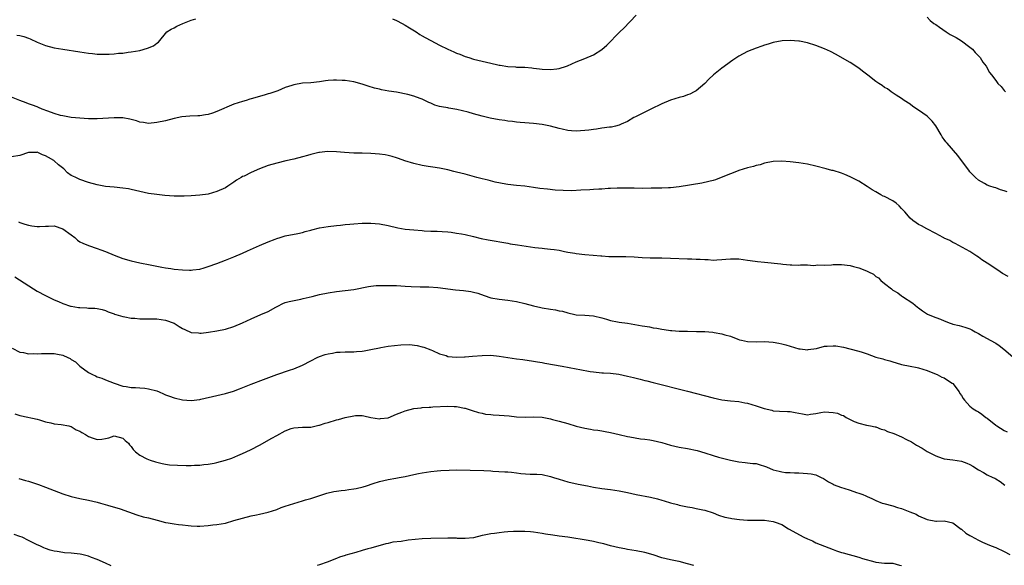
# Model space of a CAD drawing. Units: inches. Extents: x 2571000 to 2574000, y 1551000 to 1554000.
# Drawn here: x 2571381 to 2571611, y 1553640 to 1553768 of the extents above; entities that cross this region are included whole.
import ezdxf

# ---------------------------------------------------------------- set-up
doc = ezdxf.new("R2010")
doc.units = ezdxf.units.IN
doc.header["$MEASUREMENT"] = 0
doc.layers.add('LD25711551_10ft', color=82, linetype='Continuous')

msp = doc.modelspace()

# ---------------------------------------------------------------- linework, layer by layer
at = {"layer": 'LD25711551_10ft'}
for points, elevation in [([(2571380.28, 1553764.28), (2571381, 1553764.17), (2571381.91, 1553763.91), (2571383, 1553763.56), (2571383.41, 1553763.41), (2571385, 1553762.64), (2571387, 1553761.83), (2571389, 1553761.32), (2571391, 1553760.98), (2571395, 1553760.34), (2571397, 1553760.05), (2571397.96, 1553759.96), (2571399, 1553759.85), (2571399.84, 1553759.84), (2571401, 1553759.79), (2571401.84, 1553759.84), (2571403, 1553759.88), (2571404.01, 1553760.01), (2571405, 1553760.08), (2571406.26, 1553760.26), (2571407, 1553760.34), (2571409, 1553760.7), (2571410.82, 1553761.18), (2571412.23, 1553761.77), (2571413, 1553762.39), (2571413.37, 1553762.63), (2571413.72, 1553763), (2571415, 1553764.65), (2571415.3, 1553765), (2571416.32, 1553765.68), (2571417, 1553765.97), (2571417.64, 1553766.36), (2571419.08, 1553767), (2571421, 1553767.76), (2571422.06, 1553768.06)], 7220), ([(2571468.08, 1553768.08), (2571469, 1553767.67), (2571470.29, 1553767), (2571471, 1553766.6), (2571472.05, 1553765.95), (2571473.56, 1553765), (2571474.42, 1553764.42), (2571475, 1553764.11), (2571475.69, 1553763.69), (2571477, 1553762.98), (2571479, 1553761.95), (2571480.97, 1553760.97), (2571482.37, 1553760.37), (2571483, 1553760.08), (2571483.78, 1553759.78), (2571485, 1553759.28), (2571485.87, 1553759), (2571487, 1553758.68), (2571491, 1553757.73), (2571492.7, 1553757.3), (2571493, 1553757.24), (2571493.22, 1553757.22), (2571495, 1553756.9), (2571496.82, 1553756.82), (2571497, 1553756.8), (2571499, 1553756.75), (2571500.59, 1553756.59), (2571501, 1553756.57), (2571502.37, 1553756.37), (2571503, 1553756.3), (2571505, 1553756.22), (2571506.42, 1553756.42), (2571507, 1553756.48), (2571508.71, 1553757), (2571508.92, 1553757.08), (2571511, 1553758.02), (2571513, 1553758.79), (2571515, 1553759.62), (2571517, 1553760.92), (2571518.12, 1553761.88), (2571521.16, 1553765), (2571522.1, 1553765.9), (2571525, 1553768.92)], 7220), ([(2571593, 1553768.42), (2571593.68, 1553767.68), (2571594.58, 1553767), (2571595, 1553766.73), (2571595.86, 1553766.14), (2571597.44, 1553765), (2571598.4, 1553764.4), (2571599, 1553764.07), (2571599.73, 1553763.73), (2571601, 1553762.94), (2571603, 1553761.48), (2571603.56, 1553761), (2571604.2, 1553760.2), (2571605, 1553759.42), (2571605.39, 1553759), (2571605.97, 1553757.97), (2571606.78, 1553757), (2571607.55, 1553755.55), (2571608, 1553755), (2571609, 1553753.66), (2571609.53, 1553753), (2571610.26, 1553752.26), (2571611, 1553751.31), (2571611.27, 1553751)], 7220), ([(2571611.65, 1553727.65), (2571611, 1553727.93), (2571610.16, 1553728.16), (2571609, 1553728.59), (2571608.66, 1553728.66), (2571607.62, 1553729), (2571607, 1553729.24), (2571606.41, 1553729.59), (2571605, 1553730.36), (2571604.27, 1553731), (2571603, 1553732.3), (2571602.69, 1553732.69), (2571601, 1553734.95), (2571600.17, 1553736.17), (2571597.64, 1553739), (2571597.36, 1553739.36), (2571597, 1553739.87), (2571596.51, 1553740.51), (2571596.26, 1553741), (2571595, 1553743.11), (2571594.13, 1553744.13), (2571593, 1553745.3), (2571591, 1553746.75), (2571589.61, 1553747.61), (2571589, 1553748.1), (2571587.59, 1553749), (2571587, 1553749.48), (2571585.76, 1553750.24), (2571584.6, 1553751), (2571583.71, 1553751.71), (2571583, 1553752.03), (2571582.48, 1553752.48), (2571581.67, 1553753), (2571581, 1553753.46), (2571579.13, 1553754.87), (2571577.87, 1553755.87), (2571577, 1553756.51), (2571575, 1553757.85), (2571574.28, 1553758.28), (2571571.71, 1553759.71), (2571570.4, 1553760.4), (2571569, 1553761.06), (2571567, 1553761.87), (2571565, 1553762.44), (2571563.17, 1553762.83), (2571563, 1553762.85), (2571561, 1553763.01), (2571559.11, 1553762.89), (2571557, 1553762.51), (2571555.85, 1553762.15), (2571555, 1553761.95), (2571554.32, 1553761.68), (2571553, 1553761.23), (2571551, 1553760.4), (2571549, 1553759.35), (2571547.6, 1553758.4), (2571547, 1553758.03), (2571546.41, 1553757.59), (2571545, 1553756.56), (2571543.05, 1553755), (2571541.99, 1553754.01), (2571541, 1553753), (2571539, 1553751.27), (2571538.56, 1553751), (2571537.51, 1553750.49), (2571537, 1553750.32), (2571536.05, 1553749.95), (2571535, 1553749.66), (2571533, 1553749.04), (2571531, 1553748.21), (2571528.4, 1553747), (2571527.5, 1553746.5), (2571527, 1553746.27), (2571524.82, 1553745.18), (2571524.48, 1553745), (2571523, 1553744.12), (2571521.45, 1553743.45), (2571521, 1553743.23), (2571520.16, 1553743), (2571519.22, 1553742.78), (2571518.76, 1553742.76), (2571517, 1553742.51), (2571515.73, 1553742.27), (2571515, 1553742.24), (2571513.95, 1553742.05), (2571513, 1553741.95), (2571511, 1553741.82), (2571509.9, 1553741.9), (2571509, 1553741.98), (2571507.72, 1553742.28), (2571507, 1553742.43), (2571505, 1553742.98), (2571503, 1553743.4), (2571501, 1553743.62), (2571499, 1553743.76), (2571497.87, 1553743.87), (2571497, 1553743.94), (2571496.07, 1553744.07), (2571495, 1553744.18), (2571494.3, 1553744.3), (2571493, 1553744.48), (2571490.88, 1553744.88), (2571489, 1553745.33), (2571487, 1553745.87), (2571485.76, 1553746.24), (2571483.07, 1553746.93), (2571481.22, 1553747.22), (2571481, 1553747.26), (2571479.48, 1553747.48), (2571479, 1553747.61), (2571477.93, 1553747.93), (2571477, 1553748.34), (2571476.53, 1553748.53), (2571475.64, 1553749), (2571475, 1553749.29), (2571474.53, 1553749.47), (2571473, 1553749.99), (2571471.62, 1553750.38), (2571469, 1553750.94), (2571467.21, 1553751.21), (2571465.5, 1553751.5), (2571465, 1553751.61), (2571463.88, 1553751.88), (2571462.35, 1553752.35), (2571461, 1553752.8), (2571459, 1553753.33), (2571457, 1553753.65), (2571456.3, 1553753.7), (2571455, 1553753.76), (2571454.26, 1553753.74), (2571453, 1553753.63), (2571452.43, 1553753.57), (2571451, 1553753.35), (2571449, 1553753.15), (2571446.99, 1553753.01), (2571445, 1553752.68), (2571444.49, 1553752.49), (2571443, 1553752), (2571441.25, 1553751.25), (2571440.56, 1553751), (2571439.35, 1553750.65), (2571439, 1553750.52), (2571438.3, 1553750.3), (2571437, 1553749.96), (2571435, 1553749.36), (2571434.73, 1553749.27), (2571433.83, 1553749), (2571433, 1553748.78), (2571431, 1553748.12), (2571427, 1553746.39), (2571425.97, 1553746.03), (2571425, 1553745.75), (2571424.37, 1553745.63), (2571423, 1553745.45), (2571422.59, 1553745.41), (2571420.67, 1553745.33), (2571418.83, 1553745.17), (2571417, 1553744.78), (2571415, 1553744.25), (2571413, 1553743.82), (2571411, 1553743.66), (2571409.85, 1553743.85), (2571409, 1553743.93), (2571408.26, 1553744.26), (2571407, 1553744.53), (2571406.65, 1553744.65), (2571405, 1553744.91), (2571403, 1553744.97), (2571399, 1553744.74), (2571397, 1553744.75), (2571395, 1553744.87), (2571393, 1553745.04), (2571391, 1553745.38), (2571390.47, 1553745.53), (2571389, 1553745.97), (2571387.48, 1553746.52), (2571386.22, 1553747), (2571385.36, 1553747.36), (2571385, 1553747.48), (2571383.93, 1553747.93), (2571383, 1553748.25), (2571382.46, 1553748.46), (2571381, 1553748.97), (2571379, 1553749.74)], 7230), ([(2571611.9, 1553707.9), (2571610.62, 1553708.62), (2571610.06, 1553709), (2571609, 1553709.67), (2571607, 1553711.04), (2571605.78, 1553711.78), (2571605, 1553712.42), (2571604.63, 1553712.63), (2571603, 1553713.74), (2571599.57, 1553715.57), (2571599, 1553715.81), (2571598.29, 1553716.29), (2571597, 1553716.85), (2571596.91, 1553716.91), (2571596.72, 1553717), (2571595, 1553717.97), (2571592.94, 1553719), (2571591.7, 1553719.7), (2571591, 1553720.07), (2571590.43, 1553720.43), (2571589.64, 1553721), (2571589, 1553721.55), (2571587.75, 1553723), (2571587.42, 1553723.42), (2571587, 1553723.81), (2571586.42, 1553724.42), (2571585.76, 1553725), (2571585, 1553725.55), (2571583, 1553726.57), (2571582.69, 1553726.69), (2571582.15, 1553727), (2571581.4, 1553727.4), (2571581, 1553727.65), (2571580.13, 1553728.13), (2571579, 1553728.95), (2571577, 1553730.14), (2571575, 1553731.16), (2571573.72, 1553731.72), (2571573, 1553732.01), (2571571, 1553732.62), (2571570.68, 1553732.68), (2571569.42, 1553733), (2571567, 1553733.67), (2571565, 1553734.13), (2571563, 1553734.46), (2571561, 1553734.71), (2571559, 1553734.84), (2571557, 1553734.74), (2571555, 1553734.34), (2571554, 1553734), (2571553, 1553733.79), (2571552.43, 1553733.57), (2571551, 1553733.24), (2571549, 1553732.62), (2571548.41, 1553732.41), (2571547, 1553731.87), (2571544.89, 1553731), (2571543.5, 1553730.5), (2571543, 1553730.34), (2571541.95, 1553730.05), (2571540.31, 1553729.69), (2571535, 1553728.8), (2571533, 1553728.57), (2571532.58, 1553728.58), (2571531, 1553728.53), (2571530.55, 1553728.55), (2571528.52, 1553728.52), (2571526.48, 1553728.48), (2571524.49, 1553728.49), (2571522.55, 1553728.55), (2571520.55, 1553728.55), (2571519, 1553728.47), (2571518.45, 1553728.45), (2571517, 1553728.32), (2571516.3, 1553728.3), (2571515, 1553728.18), (2571514.16, 1553728.16), (2571512.03, 1553728.03), (2571509.95, 1553727.94), (2571507.96, 1553727.96), (2571506.09, 1553728.09), (2571504.26, 1553728.26), (2571502.48, 1553728.48), (2571501, 1553728.71), (2571499, 1553728.97), (2571497, 1553729.14), (2571495, 1553729.36), (2571494.57, 1553729.43), (2571492.06, 1553729.94), (2571490.4, 1553730.4), (2571489, 1553730.7), (2571487.79, 1553731), (2571485, 1553731.76), (2571483.99, 1553731.99), (2571483, 1553732.28), (2571482.39, 1553732.39), (2571481, 1553732.77), (2571479, 1553733.2), (2571477.46, 1553733.46), (2571476.4, 1553733.6), (2571475, 1553733.81), (2571473, 1553734.25), (2571470.93, 1553734.93), (2571469.48, 1553735.48), (2571469, 1553735.62), (2571467.94, 1553735.94), (2571467, 1553736.18), (2571466.3, 1553736.3), (2571465, 1553736.5), (2571463, 1553736.63), (2571461, 1553736.66), (2571459, 1553736.72), (2571456.87, 1553736.87), (2571454.96, 1553737.04), (2571452.89, 1553737.11), (2571451, 1553736.89), (2571450.86, 1553736.86), (2571449, 1553736.4), (2571448.18, 1553736.18), (2571447, 1553735.83), (2571445, 1553735.32), (2571443.1, 1553734.9), (2571441, 1553734.4), (2571439, 1553733.8), (2571436.96, 1553733.04), (2571435, 1553732.22), (2571433.36, 1553731.36), (2571433, 1553731.21), (2571432.65, 1553731), (2571431.58, 1553730.42), (2571431, 1553729.96), (2571429.6, 1553729), (2571429, 1553728.64), (2571427, 1553727.72), (2571425, 1553727.14), (2571423, 1553726.87), (2571421, 1553726.75), (2571419.33, 1553726.67), (2571417, 1553726.67), (2571414.84, 1553726.84), (2571413, 1553727.06), (2571411, 1553727.31), (2571409, 1553727.75), (2571408.01, 1553728.01), (2571407, 1553728.25), (2571406.37, 1553728.37), (2571405, 1553728.56), (2571403, 1553728.73), (2571401, 1553728.95), (2571399, 1553729.32), (2571397, 1553729.87), (2571395, 1553730.55), (2571394.08, 1553731), (2571393.34, 1553731.34), (2571393, 1553731.52), (2571392.12, 1553732.12), (2571391.21, 1553733), (2571390, 1553734), (2571389, 1553734.91), (2571388.88, 1553735), (2571387.66, 1553735.66), (2571387, 1553736.1), (2571386.28, 1553736.28), (2571385, 1553736.9), (2571384.89, 1553736.89), (2571383, 1553736.85), (2571381, 1553736.17), (2571379, 1553735.86)], 7240), ([(2571380.63, 1553720.63), (2571381, 1553720.52), (2571382.11, 1553720.11), (2571383, 1553719.89), (2571383.74, 1553719.74), (2571385, 1553719.57), (2571385.58, 1553719.58), (2571387, 1553719.66), (2571387.67, 1553719.67), (2571389, 1553719.71), (2571391, 1553719.06), (2571393, 1553717.59), (2571393.84, 1553717), (2571394.42, 1553716.42), (2571395, 1553716.02), (2571395.65, 1553715.65), (2571397, 1553715.12), (2571399, 1553714.45), (2571399.87, 1553714.13), (2571401, 1553713.7), (2571403, 1553712.88), (2571405, 1553712.13), (2571407, 1553711.56), (2571409, 1553711.1), (2571411.41, 1553710.59), (2571413, 1553710.28), (2571414.11, 1553710.11), (2571415, 1553709.93), (2571416.26, 1553709.74), (2571417, 1553709.65), (2571419, 1553709.45), (2571420.59, 1553709.41), (2571421, 1553709.38), (2571421.42, 1553709.42), (2571423, 1553709.62), (2571424.05, 1553709.95), (2571425, 1553710.2), (2571427.03, 1553710.97), (2571429, 1553711.75), (2571431, 1553712.51), (2571433, 1553713.32), (2571434.14, 1553713.86), (2571437, 1553715.13), (2571439, 1553715.98), (2571440.64, 1553716.64), (2571441, 1553716.77), (2571441.77, 1553717), (2571443, 1553717.41), (2571445.95, 1553717.95), (2571447, 1553718.17), (2571447.61, 1553718.39), (2571449, 1553718.75), (2571449.19, 1553718.81), (2571451, 1553719.26), (2571453, 1553719.59), (2571455, 1553719.82), (2571455.9, 1553719.9), (2571457, 1553720.02), (2571458.1, 1553720.1), (2571459, 1553720.2), (2571461, 1553720.34), (2571462.38, 1553720.38), (2571463, 1553720.38), (2571465, 1553720.2), (2571467, 1553719.82), (2571469.3, 1553719.3), (2571471, 1553718.99), (2571473, 1553718.77), (2571475, 1553718.63), (2571475.42, 1553718.58), (2571477, 1553718.49), (2571478.47, 1553718.47), (2571479.63, 1553718.37), (2571481, 1553718.31), (2571481.78, 1553718.22), (2571483, 1553718.05), (2571484.16, 1553717.84), (2571485, 1553717.68), (2571487, 1553717.24), (2571488.78, 1553716.78), (2571490.44, 1553716.44), (2571495, 1553715.67), (2571495.55, 1553715.55), (2571497.28, 1553715.28), (2571501.29, 1553714.71), (2571503, 1553714.52), (2571503.56, 1553714.44), (2571505, 1553714.32), (2571505.82, 1553714.18), (2571507, 1553714.01), (2571508.23, 1553713.77), (2571509, 1553713.59), (2571510.66, 1553713.34), (2571511, 1553713.26), (2571513, 1553713.07), (2571514.92, 1553712.92), (2571516.75, 1553712.75), (2571517, 1553712.71), (2571518.6, 1553712.6), (2571519, 1553712.55), (2571520.55, 1553712.55), (2571521, 1553712.54), (2571522.58, 1553712.58), (2571524.51, 1553712.51), (2571526.36, 1553712.36), (2571528.26, 1553712.26), (2571529, 1553712.27), (2571530.24, 1553712.24), (2571531, 1553712.25), (2571533, 1553712.21), (2571537, 1553712.04), (2571538.03, 1553712.03), (2571539, 1553711.97), (2571539.96, 1553711.96), (2571541, 1553711.85), (2571541.85, 1553711.85), (2571543, 1553711.75), (2571543.81, 1553711.81), (2571545, 1553711.84), (2571545.96, 1553711.96), (2571547, 1553712.02), (2571548.05, 1553712.05), (2571549, 1553712.02), (2571551, 1553711.74), (2571551.61, 1553711.61), (2571553.37, 1553711.37), (2571555, 1553711.23), (2571558.82, 1553710.82), (2571559.25, 1553710.75), (2571561, 1553710.62), (2571561.4, 1553710.6), (2571563, 1553710.58), (2571563.38, 1553710.62), (2571565, 1553710.59), (2571566.45, 1553710.45), (2571567, 1553710.53), (2571567.38, 1553710.62), (2571569, 1553710.56), (2571570.65, 1553710.65), (2571571, 1553710.72), (2571571.26, 1553710.74), (2571573, 1553710.74), (2571575, 1553710.46), (2571575.78, 1553710.22), (2571577, 1553709.96), (2571578.78, 1553709.22), (2571579, 1553709.16), (2571579.29, 1553709), (2571580.43, 1553708.43), (2571581, 1553707.92), (2571581.59, 1553707.59), (2571582.18, 1553707), (2571583, 1553706.28), (2571584.63, 1553705), (2571584.85, 1553704.85), (2571585, 1553704.7), (2571586.12, 1553704.12), (2571587, 1553703.38), (2571587.26, 1553703.26), (2571589.68, 1553701.68), (2571590.77, 1553700.77), (2571591, 1553700.56), (2571591.87, 1553699.87), (2571593.07, 1553699.07), (2571593.21, 1553699), (2571595, 1553698.35), (2571596.09, 1553697.91), (2571597, 1553697.57), (2571598.37, 1553697), (2571598.85, 1553696.85), (2571599, 1553696.78), (2571600.46, 1553696.46), (2571601, 1553696.3), (2571602.03, 1553696.03), (2571603, 1553695.69), (2571603.46, 1553695.46), (2571604.23, 1553695), (2571605, 1553694.58), (2571605.97, 1553693.97), (2571607, 1553693.42), (2571607.72, 1553693), (2571609, 1553692.34), (2571609.82, 1553691.82), (2571610.93, 1553690.93), (2571613, 1553689.13)], 7250), ([(2571379.8, 1553707.8), (2571384.13, 1553705), (2571385, 1553704.49), (2571387, 1553703.45), (2571387.31, 1553703.31), (2571387.91, 1553703), (2571389, 1553702.49), (2571390.04, 1553702.04), (2571391, 1553701.62), (2571392.82, 1553701), (2571393, 1553700.95), (2571394.7, 1553700.7), (2571395, 1553700.64), (2571396.61, 1553700.61), (2571397, 1553700.54), (2571398.53, 1553700.53), (2571399, 1553700.41), (2571400.21, 1553700.21), (2571401, 1553699.94), (2571401.63, 1553699.63), (2571403, 1553699.16), (2571403.1, 1553699.1), (2571403.43, 1553699), (2571405, 1553698.54), (2571405.49, 1553698.51), (2571407, 1553698.18), (2571407.83, 1553698.17), (2571409, 1553698.02), (2571409.97, 1553698.03), (2571412.01, 1553697.99), (2571413, 1553697.99), (2571415, 1553697.71), (2571417, 1553696.97), (2571418.23, 1553696.23), (2571419, 1553695.75), (2571419.54, 1553695.54), (2571421, 1553694.84), (2571422.71, 1553694.71), (2571423, 1553694.67), (2571423.31, 1553694.69), (2571425.07, 1553694.93), (2571427, 1553695.23), (2571429, 1553695.63), (2571431, 1553696.22), (2571433, 1553697.05), (2571435, 1553697.99), (2571437.32, 1553699), (2571439, 1553699.76), (2571440.77, 1553700.77), (2571441.23, 1553701), (2571442.44, 1553701.56), (2571443, 1553701.81), (2571443.9, 1553702.1), (2571446.63, 1553702.63), (2571447.21, 1553702.79), (2571449.25, 1553703.25), (2571451, 1553703.68), (2571453, 1553704.07), (2571455, 1553704.36), (2571457, 1553704.61), (2571459, 1553704.9), (2571462.45, 1553705.55), (2571463, 1553705.63), (2571464.23, 1553705.77), (2571465, 1553705.78), (2571466.17, 1553705.83), (2571467, 1553705.8), (2571468.2, 1553705.8), (2571469, 1553705.78), (2571471, 1553705.68), (2571472.44, 1553705.56), (2571474.52, 1553705.48), (2571476.54, 1553705.46), (2571478.67, 1553705.33), (2571482.8, 1553704.8), (2571484.63, 1553704.63), (2571486.39, 1553704.39), (2571487, 1553704.24), (2571487.97, 1553703.97), (2571489.44, 1553703.44), (2571491, 1553702.92), (2571493, 1553702.58), (2571495, 1553702.39), (2571497, 1553702.08), (2571499, 1553701.6), (2571501, 1553701.09), (2571502.69, 1553700.69), (2571503, 1553700.62), (2571505, 1553700.29), (2571506.13, 1553700.13), (2571507, 1553699.92), (2571507.77, 1553699.77), (2571509, 1553699.38), (2571510.64, 1553699), (2571511, 1553698.93), (2571513, 1553698.85), (2571515, 1553698.74), (2571517, 1553698.23), (2571518.06, 1553697.94), (2571519, 1553697.63), (2571520.65, 1553697.35), (2571521, 1553697.27), (2571523, 1553696.99), (2571526.39, 1553696.39), (2571527, 1553696.27), (2571528.11, 1553696.11), (2571529, 1553695.93), (2571529.84, 1553695.84), (2571531, 1553695.61), (2571531.56, 1553695.56), (2571533, 1553695.33), (2571533.32, 1553695.32), (2571535, 1553695.17), (2571537, 1553695.11), (2571539.08, 1553695.08), (2571541.02, 1553695.02), (2571542.88, 1553694.88), (2571543.18, 1553694.82), (2571545, 1553694.52), (2571545.71, 1553694.29), (2571547, 1553693.94), (2571548.75, 1553693.25), (2571549.12, 1553693.12), (2571549.6, 1553693), (2571551, 1553692.7), (2571553, 1553692.64), (2571555, 1553692.7), (2571557, 1553692.58), (2571558.34, 1553692.34), (2571559, 1553692.19), (2571559.94, 1553691.94), (2571563, 1553691.05), (2571563.35, 1553691), (2571565, 1553690.8), (2571565.16, 1553690.84), (2571567.12, 1553691.12), (2571569, 1553691.62), (2571569.62, 1553691.62), (2571571, 1553691.75), (2571571.68, 1553691.68), (2571573.42, 1553691.42), (2571574.93, 1553691), (2571577, 1553690.49), (2571577.8, 1553690.2), (2571579, 1553689.86), (2571581, 1553689.08), (2571582.65, 1553688.65), (2571583, 1553688.5), (2571584.24, 1553688.24), (2571585, 1553687.96), (2571585.76, 1553687.76), (2571587, 1553687.38), (2571589, 1553686.95), (2571590.65, 1553686.65), (2571591, 1553686.56), (2571593, 1553685.95), (2571594.74, 1553685.26), (2571595.3, 1553685), (2571596.42, 1553684.42), (2571597, 1553684.22), (2571597.71, 1553683.71), (2571598.86, 1553683), (2571599, 1553682.89), (2571600.43, 1553681), (2571600.62, 1553680.62), (2571601, 1553680.1), (2571601.38, 1553679.38), (2571601.7, 1553679), (2571603, 1553677.64), (2571603.76, 1553677), (2571604.54, 1553676.54), (2571605, 1553676.29), (2571605.78, 1553675.78), (2571606.71, 1553675), (2571607, 1553674.79), (2571609, 1553673.19), (2571609.28, 1553673), (2571611, 1553671.96), (2571611.66, 1553671.66)], 7260), ([(2571379.19, 1553691.19), (2571381, 1553690.27), (2571381.84, 1553690.16), (2571383, 1553689.87), (2571384.08, 1553689.92), (2571385, 1553689.84), (2571386.06, 1553689.94), (2571389, 1553689.9), (2571389.78, 1553689.78), (2571391, 1553689.5), (2571392.18, 1553689), (2571392.74, 1553688.74), (2571393, 1553688.55), (2571394, 1553688), (2571395, 1553686.97), (2571397, 1553685.47), (2571397.33, 1553685.33), (2571397.94, 1553685), (2571398.68, 1553684.68), (2571399, 1553684.51), (2571400.15, 1553684.15), (2571401, 1553683.78), (2571403, 1553682.96), (2571405, 1553682.3), (2571405.78, 1553682.21), (2571407, 1553681.97), (2571408.02, 1553681.98), (2571409, 1553681.87), (2571410.2, 1553681.8), (2571411, 1553681.7), (2571413, 1553681.19), (2571413.49, 1553681), (2571414.51, 1553680.51), (2571415, 1553680.31), (2571415.94, 1553679.94), (2571417, 1553679.57), (2571419, 1553679.12), (2571421, 1553678.97), (2571423, 1553679.2), (2571423.25, 1553679.25), (2571427, 1553680.14), (2571429, 1553680.59), (2571430.86, 1553681.14), (2571432.31, 1553681.69), (2571435, 1553682.77), (2571437.89, 1553683.89), (2571441, 1553685.04), (2571443.96, 1553686.04), (2571445, 1553686.36), (2571447, 1553687.17), (2571449, 1553688.24), (2571450.48, 1553689), (2571451, 1553689.22), (2571452.34, 1553689.66), (2571453, 1553689.85), (2571454.01, 1553689.99), (2571455, 1553690.22), (2571455.79, 1553690.21), (2571457, 1553690.3), (2571459, 1553690.28), (2571459.63, 1553690.37), (2571461, 1553690.45), (2571461.43, 1553690.57), (2571463, 1553690.84), (2571465, 1553691.27), (2571465.31, 1553691.31), (2571467, 1553691.6), (2571469.96, 1553691.96), (2571472.01, 1553692.01), (2571473.82, 1553691.82), (2571475, 1553691.49), (2571475.41, 1553691.41), (2571477, 1553690.75), (2571477.41, 1553690.59), (2571479, 1553689.88), (2571480.58, 1553689.42), (2571481, 1553689.25), (2571483, 1553689.05), (2571484.86, 1553689.14), (2571485, 1553689.13), (2571486.71, 1553689.29), (2571489, 1553689.45), (2571491, 1553689.5), (2571493, 1553689.33), (2571497, 1553688.7), (2571498.52, 1553688.52), (2571501, 1553688.17), (2571501.97, 1553687.97), (2571503, 1553687.81), (2571503.67, 1553687.67), (2571507.7, 1553687), (2571511, 1553686.38), (2571511.79, 1553686.21), (2571514.25, 1553685.75), (2571515, 1553685.64), (2571517, 1553685.44), (2571517.39, 1553685.39), (2571519, 1553685.3), (2571520.94, 1553685.06), (2571523, 1553684.65), (2571524.34, 1553684.34), (2571525, 1553684.16), (2571525.94, 1553683.94), (2571527, 1553683.63), (2571527.51, 1553683.51), (2571529, 1553683.12), (2571537, 1553681.15), (2571543, 1553679.58), (2571545, 1553679.12), (2571547, 1553678.87), (2571549, 1553678.7), (2571550.41, 1553678.41), (2571551, 1553678.32), (2571553, 1553677.71), (2571554.94, 1553677.07), (2571556.66, 1553676.66), (2571557, 1553676.56), (2571558.46, 1553676.46), (2571560.36, 1553676.36), (2571561, 1553676.35), (2571562.16, 1553676.16), (2571563, 1553675.96), (2571563.86, 1553675.86), (2571565, 1553675.63), (2571565.72, 1553675.72), (2571567, 1553675.95), (2571568.11, 1553676.11), (2571569, 1553676.31), (2571571, 1553676.18), (2571572.01, 1553676.01), (2571573, 1553675.55), (2571573.46, 1553675.46), (2571574.08, 1553675), (2571575.93, 1553674.07), (2571577, 1553673.66), (2571578.79, 1553673.21), (2571579.73, 1553673), (2571580.81, 1553672.81), (2571581, 1553672.8), (2571582.24, 1553672.24), (2571583, 1553672.12), (2571583.73, 1553671.73), (2571585.21, 1553671.21), (2571587, 1553670.45), (2571588.13, 1553669.87), (2571589.31, 1553669.31), (2571590.52, 1553668.52), (2571591.82, 1553667.82), (2571593, 1553667.06), (2571595, 1553666.06), (2571596.5, 1553665.5), (2571597, 1553665.36), (2571599, 1553665.1), (2571601, 1553664.79), (2571602.29, 1553664.29), (2571603, 1553663.99), (2571603.63, 1553663.63), (2571605, 1553662.77), (2571606.13, 1553662.13), (2571607, 1553661.57), (2571608.33, 1553661), (2571608.79, 1553660.79), (2571609, 1553660.64), (2571610.05, 1553660.05), (2571611.16, 1553659.16)], 7270), ([(2571379.81, 1553675.81), (2571381, 1553675.45), (2571381.39, 1553675.39), (2571385, 1553674.59), (2571385.55, 1553674.45), (2571387, 1553674), (2571388.24, 1553673.76), (2571389, 1553673.53), (2571390.62, 1553673.38), (2571392.43, 1553673), (2571392.87, 1553672.87), (2571393, 1553672.86), (2571394.12, 1553672.12), (2571395, 1553671.76), (2571395.45, 1553671.45), (2571396.3, 1553671), (2571397, 1553670.53), (2571398.14, 1553670.14), (2571399, 1553669.81), (2571400.1, 1553669.9), (2571401, 1553670.11), (2571401.74, 1553670.26), (2571403, 1553670.7), (2571405, 1553670.15), (2571405.59, 1553669.59), (2571406.38, 1553669), (2571406.62, 1553668.62), (2571407, 1553668.24), (2571407.47, 1553667.47), (2571408.01, 1553667), (2571409, 1553666.19), (2571410.64, 1553665.36), (2571411, 1553665.15), (2571411.42, 1553665), (2571412.63, 1553664.63), (2571413, 1553664.52), (2571414.23, 1553664.23), (2571415, 1553664.08), (2571415.95, 1553663.95), (2571417.84, 1553663.84), (2571419.81, 1553663.81), (2571421, 1553663.77), (2571421.82, 1553663.82), (2571423, 1553663.83), (2571423.97, 1553663.97), (2571425, 1553664.07), (2571426.35, 1553664.35), (2571427, 1553664.45), (2571428.99, 1553665.01), (2571430.49, 1553665.51), (2571431.92, 1553666.08), (2571433, 1553666.56), (2571433.89, 1553667), (2571435, 1553667.51), (2571437, 1553668.53), (2571439.88, 1553670.12), (2571441, 1553670.8), (2571443, 1553671.88), (2571444.39, 1553672.39), (2571445, 1553672.59), (2571447, 1553672.72), (2571448.74, 1553672.74), (2571449, 1553672.76), (2571450.84, 1553673.16), (2571451, 1553673.19), (2571452.34, 1553673.66), (2571453, 1553673.83), (2571455, 1553674.45), (2571455.46, 1553674.54), (2571457, 1553675), (2571459, 1553675.39), (2571459.42, 1553675.42), (2571461, 1553675.41), (2571461.36, 1553675.36), (2571463, 1553674.98), (2571465, 1553674.63), (2571465.28, 1553674.72), (2571467, 1553674.93), (2571469, 1553675.77), (2571470.21, 1553676.21), (2571471, 1553676.55), (2571473, 1553677.05), (2571474.76, 1553677.24), (2571475, 1553677.29), (2571476.63, 1553677.37), (2571477, 1553677.42), (2571477.46, 1553677.46), (2571481, 1553677.63), (2571482.46, 1553677.54), (2571483, 1553677.54), (2571484.86, 1553677.14), (2571485, 1553677.13), (2571486.65, 1553676.65), (2571488.18, 1553676.18), (2571489, 1553676), (2571489.78, 1553675.79), (2571491, 1553675.68), (2571491.59, 1553675.59), (2571493, 1553675.55), (2571495.34, 1553675.34), (2571497, 1553675.13), (2571499.09, 1553675.09), (2571501, 1553675.16), (2571503.05, 1553675.05), (2571505, 1553674.69), (2571505.45, 1553674.55), (2571507, 1553674.14), (2571509, 1553673.54), (2571510.99, 1553672.99), (2571513, 1553672.51), (2571514.28, 1553672.27), (2571515, 1553672.11), (2571516, 1553672), (2571517, 1553671.83), (2571517.73, 1553671.73), (2571519, 1553671.49), (2571521.01, 1553671.01), (2571523, 1553670.55), (2571523.52, 1553670.48), (2571526.03, 1553670.03), (2571527, 1553669.93), (2571528.22, 1553669.78), (2571529, 1553669.64), (2571531, 1553669.17), (2571533, 1553668.55), (2571535, 1553668.07), (2571537, 1553667.74), (2571539.26, 1553667.26), (2571541, 1553666.75), (2571543, 1553666.12), (2571544.25, 1553665.75), (2571547, 1553665.02), (2571549, 1553664.62), (2571550.46, 1553664.46), (2571551, 1553664.43), (2571552.27, 1553664.27), (2571553, 1553664.21), (2571553.95, 1553663.95), (2571555, 1553663.61), (2571555.45, 1553663.45), (2571557, 1553662.78), (2571558.42, 1553662.42), (2571559, 1553662.26), (2571559.85, 1553662.15), (2571561, 1553662.1), (2571561.97, 1553662.03), (2571563, 1553662.05), (2571564.04, 1553661.96), (2571565, 1553661.94), (2571565.85, 1553661.85), (2571567, 1553661.57), (2571568.23, 1553661), (2571568.77, 1553660.77), (2571569.96, 1553659.96), (2571571, 1553659.43), (2571571.25, 1553659.25), (2571571.86, 1553659), (2571573, 1553658.64), (2571573.5, 1553658.5), (2571575, 1553658.01), (2571576.5, 1553657.5), (2571577, 1553657.34), (2571577.93, 1553657), (2571578.69, 1553656.69), (2571579, 1553656.54), (2571580.08, 1553656.08), (2571581, 1553655.62), (2571582.51, 1553655), (2571582.87, 1553654.87), (2571585, 1553654.32), (2571586.04, 1553653.96), (2571587, 1553653.75), (2571588.97, 1553652.97), (2571590.4, 1553652.4), (2571591, 1553652.03), (2571593, 1553651.13), (2571595, 1553650.8), (2571595.21, 1553650.79), (2571597, 1553650.88), (2571599, 1553650.36), (2571600.93, 1553648.93), (2571601, 1553648.89), (2571601.99, 1553647.99), (2571603, 1553647.42), (2571603.25, 1553647.25), (2571605, 1553646.32), (2571605.91, 1553645.91), (2571607, 1553645.38), (2571607.92, 1553645), (2571609, 1553644.59), (2571611, 1553643.73), (2571612.29, 1553643)], 7280), ([(2571380.77, 1553660.77), (2571382.29, 1553660.29), (2571383, 1553660.08), (2571385.31, 1553659.31), (2571387, 1553658.69), (2571389, 1553657.9), (2571391, 1553657.14), (2571393, 1553656.54), (2571395, 1553656.09), (2571397, 1553655.68), (2571399, 1553655.23), (2571399.81, 1553655), (2571401.48, 1553654.52), (2571404.38, 1553653.62), (2571408.28, 1553652.28), (2571409.81, 1553651.81), (2571411, 1553651.54), (2571413.02, 1553651.02), (2571415, 1553650.5), (2571415.64, 1553650.36), (2571417, 1553650.12), (2571418.03, 1553649.97), (2571419, 1553649.89), (2571420.27, 1553649.73), (2571421, 1553649.71), (2571422.37, 1553649.63), (2571423, 1553649.64), (2571425, 1553649.75), (2571426.1, 1553649.9), (2571427, 1553649.99), (2571429, 1553650.34), (2571431, 1553650.9), (2571433, 1553651.51), (2571435, 1553652), (2571436.26, 1553652.26), (2571437, 1553652.38), (2571439, 1553652.86), (2571441, 1553653.53), (2571442.06, 1553653.93), (2571443, 1553654.27), (2571445, 1553654.93), (2571447, 1553655.5), (2571447.73, 1553655.73), (2571449, 1553656.09), (2571452.72, 1553657.28), (2571454.32, 1553657.68), (2571455, 1553657.77), (2571456.05, 1553657.95), (2571457, 1553658.04), (2571457.84, 1553658.16), (2571459, 1553658.32), (2571459.58, 1553658.42), (2571461.21, 1553658.79), (2571461.96, 1553659), (2571463.56, 1553659.56), (2571465, 1553660.02), (2571467, 1553660.53), (2571468.84, 1553660.84), (2571469.59, 1553661), (2571471, 1553661.24), (2571473, 1553661.67), (2571474.13, 1553661.87), (2571475, 1553662.09), (2571477, 1553662.4), (2571478.52, 1553662.52), (2571479.37, 1553662.63), (2571481.28, 1553662.72), (2571483, 1553662.73), (2571489.4, 1553662.6), (2571491, 1553662.49), (2571491.52, 1553662.48), (2571494.29, 1553662.29), (2571495, 1553662.27), (2571495.82, 1553662.18), (2571497, 1553662.09), (2571498.06, 1553661.94), (2571500.23, 1553661.77), (2571501, 1553661.77), (2571501.74, 1553661.74), (2571503, 1553661.65), (2571505, 1553661.22), (2571505.7, 1553661), (2571507, 1553660.56), (2571509, 1553659.97), (2571511.44, 1553659.44), (2571513.6, 1553659), (2571515, 1553658.74), (2571517, 1553658.43), (2571519, 1553658.19), (2571521, 1553657.87), (2571523, 1553657.46), (2571525, 1553657.02), (2571528.36, 1553656.36), (2571529.97, 1553655.97), (2571531, 1553655.65), (2571531.51, 1553655.51), (2571533, 1553655.02), (2571534.63, 1553654.63), (2571535, 1553654.51), (2571537, 1553654.11), (2571538.06, 1553653.94), (2571539, 1553653.77), (2571540.55, 1553653.45), (2571541, 1553653.34), (2571543, 1553652.69), (2571544.2, 1553652.2), (2571545.74, 1553651.74), (2571547, 1553651.45), (2571547.38, 1553651.38), (2571549.13, 1553651.13), (2571551, 1553651), (2571553.01, 1553650.99), (2571555, 1553651), (2571557, 1553650.73), (2571557.48, 1553650.52), (2571559, 1553649.97), (2571560.55, 1553649), (2571564.19, 1553647), (2571565, 1553646.62), (2571566.16, 1553646.16), (2571567, 1553645.73), (2571569, 1553644.9), (2571571, 1553644.17), (2571571.84, 1553643.84), (2571573, 1553643.48), (2571573.35, 1553643.35), (2571577, 1553642.38), (2571577.91, 1553642.09), (2571580.74, 1553641.26), (2571581, 1553641.2), (2571583, 1553641), (2571585, 1553640.93), (2571586.51, 1553640.51), (2571587, 1553640.4)], 7290), ([(2571538.45, 1553640.45), (2571537, 1553640.84), (2571535, 1553641.33), (2571534.58, 1553641.42), (2571533, 1553641.72), (2571532, 1553642), (2571531, 1553642.25), (2571529, 1553642.9), (2571527, 1553643.43), (2571525, 1553643.82), (2571524, 1553644), (2571523, 1553644.16), (2571522.31, 1553644.31), (2571521, 1553644.53), (2571519, 1553645.01), (2571517.45, 1553645.45), (2571516.25, 1553645.75), (2571515, 1553646.04), (2571513.75, 1553646.25), (2571509, 1553647), (2571507, 1553647.26), (2571505.48, 1553647.48), (2571503.77, 1553647.77), (2571503, 1553647.92), (2571502.04, 1553648.04), (2571501, 1553648.22), (2571500.27, 1553648.27), (2571499, 1553648.38), (2571497, 1553648.4), (2571496.35, 1553648.35), (2571495, 1553648.28), (2571494.17, 1553648.17), (2571493, 1553648.07), (2571491.9, 1553647.9), (2571491, 1553647.82), (2571489.49, 1553647.49), (2571489, 1553647.41), (2571487, 1553646.91), (2571485, 1553646.72), (2571483.26, 1553646.74), (2571483, 1553646.77), (2571481, 1553646.78), (2571477, 1553646.72), (2571475, 1553646.63), (2571471.7, 1553646.3), (2571470.05, 1553646.05), (2571468.16, 1553645.84), (2571467, 1553645.58), (2571466.51, 1553645.49), (2571463, 1553644.46), (2571462.29, 1553644.29), (2571461, 1553643.9), (2571459.49, 1553643.49), (2571457.18, 1553642.82), (2571457, 1553642.75), (2571455.66, 1553642.34), (2571455, 1553642.07), (2571452.78, 1553641.22), (2571451, 1553640.57), (2571450.45, 1553640.45)], 7300), ([(2571402.34, 1553640.34), (2571401, 1553640.95), (2571399, 1553641.81), (2571397.7, 1553642.3), (2571397, 1553642.59), (2571395.49, 1553643), (2571395.08, 1553643.08), (2571393, 1553643.3), (2571391.41, 1553643.41), (2571391, 1553643.46), (2571389.66, 1553643.66), (2571389, 1553643.79), (2571388.04, 1553644.04), (2571387, 1553644.39), (2571386.55, 1553644.55), (2571385.61, 1553645), (2571385, 1553645.26), (2571383, 1553646.28), (2571381.5, 1553647), (2571381, 1553647.22), (2571379.64, 1553647.64)], 7300)]:
    msp.add_lwpolyline(points, dxfattribs=dict(at, elevation=elevation))

doc.saveas('drawing.dxf')
